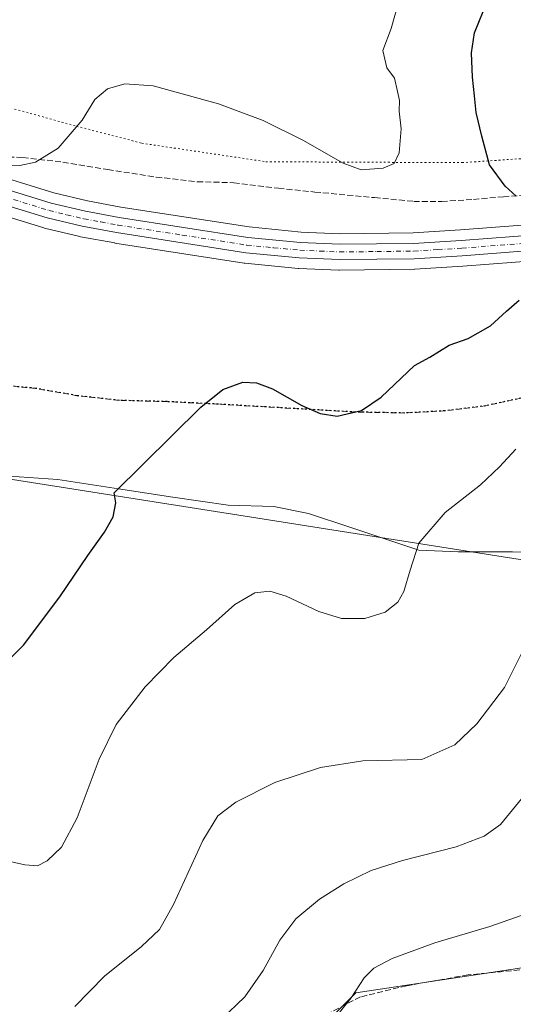
# Model space of a CAD drawing. Units: metres. Extents: x 573435 to 576877, y 4719557 to 4721918.
# Drawn here: x 575748 to 575888, y 4721130 to 4721409 of the extents above; entities that cross this region are included whole.
import ezdxf

# ---------------------------------------------------------------- set-up
doc = ezdxf.new("R2010")
doc.units = ezdxf.units.M
doc.header["$MEASUREMENT"] = 0
for name, pattern in [('DGN Style 3', [2.307223458686699, 1.648016756204785, -0.6592067024819142]), ('DGN Style 4', [2.6384748266838614, 1.318413404963828, -0.6592067024819142, 0.001648016756204785, -0.6592067024819142]), ('DGN Style 5', [1.1536117293433497, 0.4944050268614355, -0.6592067024819142])]:
    doc.linetypes.add(name, pattern=pattern)
for name, color, linetype, lineweight in [('Arbolado forestal CxS', 92, 'Continuous', 0), ('Carretera de calzada única Cxs', 7, 'Continuous', 13), ('Carretera de calzada única eje', 7, 'DGN Style 4', 0), ('Cultivos herbáceos CxS', 92, 'Continuous', 0), ('Curva de nivel maestra', 30, 'Continuous', 30), ('Curva de nivel normal', 30, 'Continuous', 0), ('Entidad de ámbito territorial', 7, 'Continuous', 0), ('Entidad de ámbito territorial CxS', 92, 'Continuous', 0), ('Núcleo urbano CxS', 7, 'Continuous', 0), ('Ruta', 7, 'DGN Style 5', 30), ('Senda', 7, 'DGN Style 3', 0), ('Vía pecuaria eje', 92, 'DGN Style 5', 0)]:
    doc.layers.add(name, color=color, linetype=linetype, lineweight=lineweight)

# ---------------------------------------------------------------- blocks, each defined once
blk = doc.blocks.new('*U22')
at = {"layer": 'Núcleo urbano CxS', "color": 7, "linetype": 'Continuous', "lineweight": 0}
for points in [[(575925.6253000004, 4721343.3279, 576.1322999999975), (575873.3770000003, 4721339.327299999, 572.9801000000007), (575859.7346999999, 4721338.486, 572.5776000000042), (575859.5855, 4721338.4803, 572.5739999999934), (575838.3476999998, 4721338.2303, 572.297200000001), (575838.1980999997, 4721338.233100001, 572.299199999994), (575826.8481000002, 4721338.733100001, 572.4535999999935), (575826.6929000001, 4721338.744000001, 572.4587999999932), (575811.5129000006, 4721340.2039, 572.5255999999936), (575811.3388999999, 4721340.2258, 572.523000000001), (575774.7089000001, 4721345.9257, 571.7930999999953), (575774.6397000002, 4721345.9373, 571.7912999999971), (575764.9003, 4721347.7191, 571.4097999999941), (575764.7414999995, 4721347.752699999, 571.4003999999986), (575754.7615, 4721350.1428, 570.6971000000049), (575754.5789000001, 4721350.192600001, 570.6875), (575734.4689999997, 4721356.3726, 570.3861000000034)], [(575737.6842999998, 4721366.1854, 569.9379999999946), (575757.3902000003, 4721360.1261, 570.1423000000068), (575766.9385000002, 4721357.846700001, 571.1275000000023), (575776.3901000004, 4721356.1185, 571.5614999999962), (575812.7254999997, 4721350.477700001, 572.3680000000022), (575827.4899000004, 4721349.0439, 572.1462000000029), (575838.4583000002, 4721348.570900001, 571.9915000000037), (575859.2805000005, 4721348.799100001, 572.2449000000051), (575872.6823000005, 4721349.632900001, 572.8343000000023), (575924.8849, 4721353.632300001, 576.2676999999967)]]:
    blk.add_polyline3d(points, dxfattribs=at)

msp = doc.modelspace()

# ---------------------------------------------------------------- linework, layer by layer
at = {"layer": 'Arbolado forestal CxS', "color": 92, "linetype": 'Continuous', "lineweight": 0}
for points in [[(575924.8849, 4721353.632300001, 576.2676999999967), (575872.6823000005, 4721349.632900001, 572.8343000000023), (575859.2805000005, 4721348.799100001, 572.2449000000051), (575838.4583000002, 4721348.570900001, 571.9915000000037), (575827.4899000004, 4721349.0439, 572.1462000000029), (575812.7254999997, 4721350.477700001, 572.3680000000022), (575776.3901000004, 4721356.1185, 571.5614999999962), (575766.9385000002, 4721357.846700001, 571.1275000000023), (575757.3902000003, 4721360.1261, 570.1423000000068), (575737.6842999998, 4721366.1854, 569.9379999999946)], [(575737.6842999998, 4721366.1854, 569.9379999999946), (575757.3902000003, 4721360.1261, 570.1423000000068), (575766.9385000002, 4721357.846700001, 571.1275000000023), (575776.3901000004, 4721356.1185, 571.5614999999962), (575812.7254999997, 4721350.477700001, 572.3680000000022), (575827.4899000004, 4721349.0439, 572.1462000000029), (575838.4583000002, 4721348.570900001, 571.9915000000037), (575859.2805000005, 4721348.799100001, 572.2449000000051), (575872.6823000005, 4721349.632900001, 572.8343000000023), (575924.8849, 4721353.632300001, 576.2676999999967)], [(575734.4689999997, 4721356.3726, 570.3861000000034), (575754.5789000001, 4721350.192600001, 570.6875), (575754.7615, 4721350.1428, 570.6971000000049), (575764.7414999995, 4721347.752699999, 571.4003999999986), (575764.9003, 4721347.7191, 571.4097999999941), (575774.6397000002, 4721345.9373, 571.7912999999971), (575774.7089000001, 4721345.9257, 571.7930999999953), (575811.3388999999, 4721340.2258, 572.523000000001), (575811.5129000006, 4721340.2039, 572.5255999999936), (575826.6929000001, 4721338.744000001, 572.4587999999932), (575826.8481000002, 4721338.733100001, 572.4535999999935), (575838.1980999997, 4721338.233100001, 572.299199999994), (575838.3476999998, 4721338.2303, 572.297200000001), (575859.5855, 4721338.4803, 572.5739999999934), (575859.7346999999, 4721338.486, 572.5776000000042), (575873.3770000003, 4721339.327299999, 572.9801000000007), (575925.6253000004, 4721343.3279, 576.1322999999975)], [(575734.4689999997, 4721356.3726, 570.3861000000034), (575754.5789000001, 4721350.192600001, 570.6875), (575754.7615, 4721350.1428, 570.6971000000049), (575764.7414999995, 4721347.752699999, 571.4003999999986), (575764.9003, 4721347.7191, 571.4097999999941), (575774.6397000002, 4721345.9373, 571.7912999999971), (575774.7089000001, 4721345.9257, 571.7930999999953), (575811.3388999999, 4721340.2258, 572.523000000001), (575811.5129000006, 4721340.2039, 572.5255999999936), (575826.6929000001, 4721338.744000001, 572.4587999999932), (575826.8481000002, 4721338.733100001, 572.4535999999935), (575838.1980999997, 4721338.233100001, 572.299199999994), (575838.3476999998, 4721338.2303, 572.297200000001), (575859.5855, 4721338.4803, 572.5739999999934), (575859.7346999999, 4721338.486, 572.5776000000042), (575873.3770000003, 4721339.327299999, 572.9801000000007), (575925.6253000004, 4721343.3279, 576.1322999999975)], [(575717.9644999999, 4721283.3213, 571.9131000000052), (575894.9654999999, 4721255.478900001, 584.1861999999965), (575960.9559000004, 4721247.4943, 591.1587000000001), (576037.5373000001, 4721223.845100001, 585.748900000006), (576049.9253000002, 4721241.863100001, 582.6309000000037), (576052.1785000004, 4721285.782299999, 581.3877000000066), (576051.3065, 4721297.0733, 580.9464000000007), (576048.9846000001, 4721309.6381, 579.988599999997)], [(575894.9654999999, 4721255.478900001, 584.1861999999965), (575717.9644999999, 4721283.3213, 571.9131000000052)], [(576059.9770999998, 4721098.9299, 593.8282999999938), (576058.1590999998, 4721113.501499999, 589.932799999995), (576056.4079, 4721121.275900001, 590.3907000000036), (576057.9315, 4721146.7183, 587.6401000000042), (576057.6363000004, 4721147.3641, 587.5494999999937), (576049.0559, 4721166.1501, 587.0675000000047), (575984.8620999996, 4721154.887900001, 598.829899999997), (575842.9590999996, 4721133.493899999, 594.748900000006), (575825.9035, 4721116.5393, 593.6940999999933), (575797.0714999996, 4721090.685900001, 591.5363999999972), (575706.6870999997, 4721059.169700001, 589.1255999999995), (575582.1249000002, 4721022.633300001, 585.255999999994), (575531.4249, 4721014.8803, 585.7644), (575534.3762999997, 4720998.359099999, 585.9391999999935), (575543.6621000003, 4720969.3421, 587.4299000000028), (575544.0289000003, 4720955.757300001, 586.7562999999936)], [(575825.9035, 4721116.5393, 593.6940999999933), (575842.9590999996, 4721133.493899999, 594.748900000006), (575984.8620999996, 4721154.887900001, 598.829899999997), (576049.0559, 4721166.1501, 587.0675000000047), (576057.6363000004, 4721147.3641, 587.5494999999937), (576057.9315, 4721146.7183, 587.6401000000042), (576056.4079, 4721121.275900001, 590.3907000000036)]]:
    msp.add_polyline3d(points, dxfattribs=at)
at = {"layer": 'Carretera de calzada única Cxs', "color": 7, "linetype": 'Continuous', "lineweight": 13}
for points in [[(575721.3701, 4721368.940099999, 570.6183000000019), (575736.7301000003, 4721363.340100001, 572.5399000000034), (575756.6001000004, 4721357.2301, 574.4775999999983), (575766.3201000001, 4721354.9101, 572.9416999999958), (575775.8901000004, 4721353.1601, 573.4075000000012), (575812.3501000004, 4721347.5001, 572.5794000000024), (575827.2801000001, 4721346.050100001, 573.3782000000066), (575838.4101, 4721345.5701, 574.5096999999951), (575859.3901000004, 4721345.800100001, 572.9082999999955), (575872.8901000004, 4721346.640100001, 573.2281999999977), (575925.1001000004, 4721350.640100001, 576.9501000000018), (575959.9200999998, 4721352.9801, 578.6258999999991), (575972.4600999998, 4721353.5701, 578.5583000000044), (575983.6901000004, 4721353.3201, 579.5117000000029), (575988.6401000004, 4721352.590100001, 578.8340999999928), (575992.3600000005, 4721351.729699999, 578.8515000000043)], [(575736.7301000003, 4721363.340100001, 572.5399000000034), (575756.6001000004, 4721357.2301, 574.4775999999983), (575766.3201000001, 4721354.9101, 572.9416999999958), (575775.8901000004, 4721353.1601, 573.4075000000012), (575812.3501000004, 4721347.5001, 572.5794000000024), (575827.2801000001, 4721346.050100001, 573.3782000000066), (575838.4101, 4721345.5701, 574.5096999999951), (575859.3901000004, 4721345.800100001, 572.9082999999955), (575872.8901000004, 4721346.640100001, 573.2281999999977), (575925.1001000004, 4721350.640100001, 576.9501000000018)], [(575925.4101, 4721346.3201, 576.8739999999962), (575873.1700999998, 4721342.3201, 573.8775000000023), (575859.5500999996, 4721341.4801, 573.559699999998), (575838.3300999999, 4721341.2301, 575.0856000000058), (575826.9801000003, 4721341.7301, 573.8277999999991), (575811.8000999996, 4721343.190099999, 573.2599000000046), (575775.1700999998, 4721348.890100001, 572.4274000000005), (575765.4401000004, 4721350.670100001, 571.8414000000049), (575755.4600999998, 4721353.0601, 571.8310999999958), (575735.3501000004, 4721359.2401, 572.5056999999942)], [(575925.4101, 4721346.3201, 576.8739999999962), (575873.1700999998, 4721342.3201, 573.8775000000023), (575859.5500999996, 4721341.4801, 573.559699999998), (575838.3300999999, 4721341.2301, 575.0856000000058), (575826.9801000003, 4721341.7301, 573.8277999999991), (575811.8000999996, 4721343.190099999, 573.2599000000046), (575775.1700999998, 4721348.890100001, 572.4274000000005), (575765.4401000004, 4721350.670100001, 571.8414000000049), (575755.4600999998, 4721353.0601, 571.8310999999958), (575735.3501000004, 4721359.2401, 572.5056999999942)]]:
    msp.add_polyline3d(points, dxfattribs=at)
at = {"layer": 'Carretera de calzada única eje', "color": 7, "linetype": 'DGN Style 4', "lineweight": 0}
msp.add_polyline3d([(575745.9801000003, 4721358.2301, 570.5338999999949), (575756.0301000001, 4721355.140100001, 572.9866000000038), (575761.0100999996, 4721353.940099999, 572.508799999996), (575765.8901000004, 4721352.790100001, 571.6420999999973), (575770.7500999998, 4721351.9001, 572.2933000000048), (575775.5301000001, 4721351.0101, 572.6774000000005), (575793.7600999996, 4721348.1801, 573.153999999995), (575812.0701000001, 4721345.340100001, 572.9339000000036), (575819.6700999998, 4721344.600099999, 573.0728999999993), (575827.1401000004, 4721343.890100001, 573.164300000004), (575832.8201000001, 4721343.640100001, 574.5543000000034), (575838.3701, 4721343.4001, 573.7085999999981), (575848.9801000003, 4721343.5101, 573.3975999999967), (575859.4801000003, 4721343.640100001, 572.8000999999931), (575866.2801000001, 4721344.0601, 573.2238999999972), (575873.0301000001, 4721344.4801, 573.4572000000044), (575925.2500999998, 4721348.4801, 576.2456999999995), (575960.0500999996, 4721350.8201, 579.0581999999995), (575966.2100999998, 4721351.100099999, 578.7191000000021), (575972.4801000003, 4721351.4001, 579.0703000000067), (575977.8901000004, 4721351.270099999, 578.8261999999959), (575983.5100999996, 4721351.1501, 578.886599999998), (575986.1385000005, 4721350.766899999, 579.0466000000015)], dxfattribs=at)
at = {"layer": 'Cultivos herbáceos CxS', "color": 92, "linetype": 'Continuous', "lineweight": 0}
for points in [[(575717.9644999999, 4721283.3213, 571.9131000000052), (575894.9654999999, 4721255.478900001, 584.1861999999965), (575960.9559000004, 4721247.4943, 591.1587000000001), (576037.5373000001, 4721223.845100001, 585.748900000006), (576049.9253000002, 4721241.863100001, 582.6309000000037), (576052.1785000004, 4721285.782299999, 581.3877000000066), (576051.3065, 4721297.0733, 580.9464000000007), (576048.9846000001, 4721309.6381, 579.988599999997), (576059.1046000002, 4721300.458100001, 579.6106), (576059.1917000003, 4721300.381999999, 579.6092999999964), (576059.2767000003, 4721300.313300001, 579.6076999999932), (576072.6168000001, 4721289.9233, 579.3885000000009), (576072.8640000002, 4721289.7501, 579.3852000000043), (576081.6639, 4721284.220100001, 579.3983000000007), (576081.7600999996, 4721284.1622, 579.398199999996), (576081.8642999995, 4721284.104699999, 579.3984000000055), (576100.1842999998, 4721274.4747, 579.6263999999937), (576100.2682999996, 4721274.4321, 579.6279000000068), (576121.5982999997, 4721264.062100001, 580.7489999999962)], [(575717.9644999999, 4721283.3213, 571.9131000000052), (575894.9654999999, 4721255.478900001, 584.1861999999965), (575960.9559000004, 4721247.4943, 591.1587000000001), (576037.5373000001, 4721223.845100001, 585.748900000006), (576049.9253000002, 4721241.863100001, 582.6309000000037), (576052.1785000004, 4721285.782299999, 581.3877000000066), (576051.3065, 4721297.0733, 580.9464000000007), (576048.9846000001, 4721309.6381, 579.988599999997)], [(576059.9770999998, 4721098.9299, 593.8282999999938), (576058.1590999998, 4721113.501499999, 589.932799999995), (576056.4079, 4721121.275900001, 590.3907000000036), (576057.9315, 4721146.7183, 587.6401000000042), (576057.6363000004, 4721147.3641, 587.5494999999937), (576049.0559, 4721166.1501, 587.0675000000047), (575984.8620999996, 4721154.887900001, 598.829899999997), (575842.9590999996, 4721133.493899999, 594.748900000006), (575825.9035, 4721116.5393, 593.6940999999933), (575797.0714999996, 4721090.685900001, 591.5363999999972), (575706.6870999997, 4721059.169700001, 589.1255999999995), (575582.1249000002, 4721022.633300001, 585.255999999994), (575531.4249, 4721014.8803, 585.7644), (575534.3762999997, 4720998.359099999, 585.9391999999935), (575543.6621000003, 4720969.3421, 587.4299000000028), (575544.0289000003, 4720955.757300001, 586.7562999999936)], [(576056.4079, 4721121.275900001, 590.3907000000036), (576057.9315, 4721146.7183, 587.6401000000042), (576057.6363000004, 4721147.3641, 587.5494999999937), (576049.0559, 4721166.1501, 587.0675000000047), (575984.8620999996, 4721154.887900001, 598.829899999997), (575842.9590999996, 4721133.493899999, 594.748900000006), (575825.9035, 4721116.5393, 593.6940999999933)]]:
    msp.add_polyline3d(points, dxfattribs=at)
at = {"layer": 'Curva de nivel maestra', "color": 30, "linetype": 'Continuous', "lineweight": 30, "elevation": 575, "flags": 128}
for points in [[(575888.4400000004, 4721359.2401), (575885.3300000001, 4721361.9901), (575880.9000000004, 4721368.030099999), (575878.6799999997, 4721376.190099999), (575877.0800000001, 4721382.880100001), (575876.6799999997, 4721387.640100001), (575876.04, 4721392.9001), (575875.7599999999, 4721399.800100001), (575876.6699999999, 4721405.420100001), (575879.1100000005, 4721411.470100001)], [(575741.3799999999, 4721224.780099999), (575748.7800000003, 4721232.050100001), (575759.0800000001, 4721245.710100001), (575766.9800000004, 4721257.380100001), (575771.7100000001, 4721264.050100001), (575774.1900000004, 4721268.380100001), (575774.9900000002, 4721272.380100001), (575774.4500000002, 4721275.1501), (575799.0899999999, 4721299.390100001), (575805.29, 4721304.4001), (575810.9199999999, 4721306.540100001), (575814.79, 4721306.280099999), (575819.3600000005, 4721304.610099999), (575827.6500000004, 4721299.920100001), (575832.8600000005, 4721297.630100001), (575837.7000000002, 4721296.9101), (575844.5899999999, 4721298.530099999), (575850.2100000001, 4721302.280099999), (575859.6500000004, 4721311.2601), (575864.0199999996, 4721313.5801), (575869.4699999997, 4721316.960100001), (575874.8200000003, 4721318.9101), (575881.1399999997, 4721322.470100001), (575885.6900000004, 4721326.640100001), (575889.2800000003, 4721329.7601)]]:
    msp.add_lwpolyline(points, dxfattribs=at)
at = {"layer": 'Curva de nivel normal', "color": 30, "linetype": 'Continuous', "lineweight": 0, "flags": 128}
for points, elevation in [([(575742.3700000001, 4721368.050100001), (575747.7000000002, 4721367.860099999), (575752.1900000004, 4721368.850099999), (575758.6500000004, 4721372.8201), (575765.4000000004, 4721380.710100001), (575769, 4721386.550100001), (575772.5999999996, 4721389.590100001), (575777.5499999998, 4721390.9901), (575785.5599999996, 4721390.4301), (575804.0999999996, 4721385.380100001), (575816.7599999999, 4721380.620100001), (575828.0199999996, 4721375.0601), (575839.4000000004, 4721368.520099999), (575844.4800000004, 4721366.640100001), (575850.7400000002, 4721367.170100001), (575853.8399999999, 4721368.4801), (575855.2400000002, 4721371.460100001), (575855.8300000001, 4721378.2401), (575855.2400000002, 4721383.2601), (575855.4199999999, 4721386.270099999), (575854.8099999996, 4721388.8301), (575853.9800000004, 4721392.600099999), (575851.7999999998, 4721395.550100001), (575850.6200000001, 4721400.470100001), (575853.0599999996, 4721406.700099999), (575855.0899999999, 4721414.040100001)], 570), ([(575740.2699999996, 4721171.790100001), (575749.1200000001, 4721169.770099999), (575752.7300000004, 4721169.5001), (575755.5300000003, 4721170.9101), (575759.5599999996, 4721174.840100001), (575764, 4721183.090100001), (575770.2199999997, 4721199.720100001), (575775.0300000003, 4721209.520099999), (575783.2599999999, 4721220.2601), (575791.3700000001, 4721228.520099999), (575800.6299999999, 4721236.380100001), (575808.7300000004, 4721243.520099999), (575814.3700000001, 4721246.800100001), (575818.5700000003, 4721247.340100001), (575823.2100000001, 4721245.940099999), (575832.5099999999, 4721241.540100001), (575838.9800000004, 4721239.540100001), (575845.5099999999, 4721239.540100001), (575851.29, 4721241.380100001), (575854.8799999999, 4721244.1801), (575856.5700000003, 4721247.190099999), (575858.3700000001, 4721253.300100001), (575860.8300000001, 4721260.870100001), (575868.3600000005, 4721269.630100001), (575878.3600000005, 4721277.450099999), (575883.7699999996, 4721282.540100001), (575888.3300000001, 4721287.5801)], 580), ([(575890, 4721229.700099999), (575885.1600000003, 4721220.0701), (575877.2599999999, 4721209.700099999), (575871.0700000003, 4721203.8201), (575861.6900000004, 4721199.600099999), (575845.0199999996, 4721199.2401), (575833.0199999996, 4721197.390100001), (575820.0199999996, 4721193.100099999), (575809.0199999996, 4721187.530099999), (575803.9199999999, 4721183.6801), (575799.6200000001, 4721176.6601), (575791.2599999999, 4721158.520099999), (575787.3600000005, 4721151.4901), (575782.2599999999, 4721146.640100001), (575771.7599999999, 4721138.2301), (575763.3600000005, 4721129.700099999)], 585), ([(575804.8499999996, 4721126.020099999), (575811.5199999996, 4721132.4001), (575816.7000000002, 4721139.8301), (575821.4699999997, 4721148.460100001), (575826.0199999996, 4721154.530099999), (575832.7199999997, 4721160.0601), (575839.5599999996, 4721164.4101), (575847.3200000003, 4721168.1801), (575856.1900000004, 4721171.050100001), (575871.4000000004, 4721174.9101), (575879.3600000005, 4721177.9001), (575884.0199999996, 4721181.2401), (575889.9199999999, 4721188.5001)], 590), ([(575899.0199999996, 4721158.6501), (575880.9600000001, 4721152.3101), (575865.4199999999, 4721147.710100001), (575853.3200000003, 4721143.2401), (575848.1299999999, 4721140.5701), (575845.4000000004, 4721137.7601), (575841.7199999997, 4721132.130100001), (575836.4500000002, 4721125.5701)], 595)]:
    msp.add_lwpolyline(points, dxfattribs=dict(at, elevation=elevation))
at = {"layer": 'Entidad de ámbito territorial', "color": 7, "linetype": 'Continuous', "lineweight": 0, "flags": 128}
msp.add_lwpolyline([(575898.1080000018, 4721258.145000001), (575887.4250000012, 4721258.428), (575872.0410000014, 4721258.412000002), (575860.8480000013, 4721258.946000001), (575841.5870000019, 4721265.375000001), (575829.5970000002, 4721269.331000002), (575819.788000001, 4721271.273), (575806.8160000005, 4721271.662000002), (575791.1560000008, 4721273.931), (575775.7490000001, 4721276.330999998), (575758.5590000014, 4721278.968000002), (575742.0199999999, 4721280.085999998)], dxfattribs=at)
msp.add_lwpolyline([(575898.1080000018, 4721258.145000001), (575887.4250000012, 4721258.428), (575872.0410000014, 4721258.412000002), (575860.8480000013, 4721258.946000001), (575841.5870000019, 4721265.375000001), (575829.5970000002, 4721269.331000002), (575819.788000001, 4721271.273), (575806.8160000005, 4721271.662000002), (575791.1560000008, 4721273.931), (575775.7490000001, 4721276.330999998), (575758.5590000014, 4721278.968000002), (575742.0199999999, 4721280.085999998)], dxfattribs=at)
at = {"layer": 'Entidad de ámbito territorial CxS', "color": 92, "linetype": 'Continuous', "lineweight": 0, "flags": 128}
for points in [[(575742.0199999993, 4721280.085999998), (575758.5590000009, 4721278.968000002), (575775.7489999994, 4721276.330999999), (575791.1560000002, 4721273.931), (575806.8159999999, 4721271.662000001), (575819.7880000004, 4721271.272999999), (575829.5969999996, 4721269.331000002), (575841.5870000013, 4721265.375), (575860.8480000007, 4721258.946000001), (575872.0410000008, 4721258.412000001), (575887.4250000007, 4721258.427999999), (575898.107999999, 4721258.145)], [(575898.107999999, 4721258.145), (575887.4250000007, 4721258.427999999), (575872.0410000008, 4721258.412000001), (575860.8480000007, 4721258.946000001), (575841.5870000013, 4721265.375), (575829.5969999996, 4721269.331000002), (575819.7880000004, 4721271.272999999), (575806.8159999999, 4721271.662000001), (575791.1560000002, 4721273.931), (575775.7489999994, 4721276.330999999), (575758.5590000009, 4721278.968000002), (575742.0199999993, 4721280.085999998)]]:
    msp.add_lwpolyline(points, dxfattribs=at)
at = {"layer": 'Núcleo urbano CxS', "color": 7, "linetype": 'Continuous', "lineweight": 0}
for points in [[(575737.6842999998, 4721366.1854, 569.9379999999946), (575757.3902000003, 4721360.1261, 570.1423000000068), (575766.9385000002, 4721357.846700001, 571.1275000000023), (575776.3901000004, 4721356.1185, 571.5614999999962), (575812.7254999997, 4721350.477700001, 572.3680000000022), (575827.4899000004, 4721349.0439, 572.1462000000029), (575838.4583000002, 4721348.570900001, 571.9915000000037), (575859.2805000005, 4721348.799100001, 572.2449000000051), (575872.6823000005, 4721349.632900001, 572.8343000000023), (575924.8849, 4721353.632300001, 576.2676999999967)], [(575734.4689999997, 4721356.3726, 570.3861000000034), (575754.5789000001, 4721350.192600001, 570.6875), (575754.7615, 4721350.1428, 570.6971000000049), (575764.7414999995, 4721347.752699999, 571.4003999999986), (575764.9003, 4721347.7191, 571.4097999999941), (575774.6397000002, 4721345.9373, 571.7912999999971), (575774.7089000001, 4721345.9257, 571.7930999999953), (575811.3388999999, 4721340.2258, 572.523000000001), (575811.5129000006, 4721340.2039, 572.5255999999936), (575826.6929000001, 4721338.744000001, 572.4587999999932), (575826.8481000002, 4721338.733100001, 572.4535999999935), (575838.1980999997, 4721338.233100001, 572.299199999994), (575838.3476999998, 4721338.2303, 572.297200000001), (575859.5855, 4721338.4803, 572.5739999999934), (575859.7346999999, 4721338.486, 572.5776000000042), (575873.3770000003, 4721339.327299999, 572.9801000000007), (575925.6253000004, 4721343.3279, 576.1322999999975)]]:
    msp.add_polyline3d(points, dxfattribs=at)
at = {"layer": 'Ruta', "color": 7, "linetype": 'DGN Style 5', "lineweight": 30}
msp.add_polyline3d([(575889.7500999998, 4721301.9901, 583.4250000000029), (575879.8800999997, 4721299.8201, 582.6848999999929), (575868.2401000002, 4721298.380100001, 582.1796999999933), (575856.8501000004, 4721297.780099999, 582.2976999999955), (575842.9700999996, 4721298.040100001, 582.091499999995), (575804.0301000001, 4721300.280099999, 579.9738999999972), (575789.5201000003, 4721301.0001, 578.6851000000024), (575775.9600999998, 4721301.350099999, 578.7069999999949), (575763.9301000005, 4721302.690099999, 577.6432000000059), (575752.1501000002, 4721304.7601, 579.1108999999997), (575740.1001000004, 4721305.880100001, 576.823900000003)], dxfattribs=at)
at = {"layer": 'Senda', "color": 7, "linetype": 'DGN Style 3', "lineweight": 0}
for points in [[(575739.8453000002, 4721370.428900001, 576.1763000000064), (575748.5767000001, 4721370.1643, 576.3895000000048), (575759.9537000004, 4721368.841499999, 578.8638999999966), (575772.6536999998, 4721366.7247, 572.7651999999945), (575786.4121000003, 4721364.608100001, 575.1561999999976), (575798.0537, 4721363.2851, 573.694399999993), (575808.3724999996, 4721363.020500001, 573.8628000000026), (575821.0724999999, 4721361.4331, 576.7850000000036), (575831.3913000004, 4721360.374700001, 574.9824999999983), (575848.3246999999, 4721358.7873, 576.6834999999992), (575859.4373000005, 4721357.728900001, 577.744399999996), (575867.3746999997, 4721357.728900001, 578.233699999997), (575876.3706999999, 4721358.258099999, 579.3304000000062), (575884.8372999998, 4721359.051899999, 578.1852999999974), (575897.0081000002, 4721359.8455, 579.8885000000009)], [(575985.1885000002, 4721348.716700001, 579.1208999999944), (575981.1401000004, 4721339.9801, 582.488200000007), (575981.1201, 4721335.3101, 583.0100999999995), (575983.4801000003, 4721333.5001, 583.414499999999), (575977.1401000004, 4721328.9801, 584.2461000000039), (575968.8501000004, 4721324.5001, 587.5295000000042), (575960.3000999996, 4721323.2301, 586.325800000006), (575944.7600999996, 4721326.540100001, 584.7066000000051), (575936.5601000004, 4721325.890100001, 584.9455000000017), (575928.1101000002, 4721322.4801, 586.1775000000052), (575908.4101, 4721312.420100001, 584.6828999999998), (575889.7500999998, 4721301.9901, 583.4250000000029), (575879.8800999997, 4721299.8201, 582.6848999999929), (575868.2401000002, 4721298.380100001, 582.1796999999933), (575856.8501000004, 4721297.780099999, 582.2976999999955), (575842.9700999996, 4721298.040100001, 582.091499999995), (575804.0301000001, 4721300.280099999, 579.9738999999972), (575789.5201000003, 4721301.0001, 578.6851000000024), (575775.9600999998, 4721301.350099999, 578.7069999999949), (575763.9301000005, 4721302.690099999, 577.6432000000059), (575752.1501000002, 4721304.7601, 579.1108999999997), (575740.1001000004, 4721305.880100001, 576.823900000003)], [(575910.1300999997, 4721141.970100001, 602.0963000000047), (575874.8400999998, 4721138.620100001, 598.9527999999991), (575857.3901000004, 4721135.5601, 598.7973000000056), (575844.2901, 4721132.380100001, 598.2885999999999), (575833.6101000002, 4721126.860099999, 598.1812000000064)]]:
    msp.add_polyline3d(points, dxfattribs=at)
at = {"layer": 'Vía pecuaria eje', "color": 92, "linetype": 'DGN Style 5', "lineweight": 0}
msp.add_polyline3d([(575746.2605999997, 4721383.881100001, 576.6588000000047), (575763.8128000004, 4721379.006999999, 576.425700000007), (575782.3136, 4721374.203199999, 577.0991000000067), (575817.5044, 4721368.942299999, 578.8660999999993), (575873.1321, 4721368.695499999, 578.6059999999999), (575963.1207999997, 4721374.722300001, 586.9005000000034), (575987.7072000002, 4721375.003500001, 586.2976999999955), (576016.0527999997, 4721368.320400001, 584.6405999999988), (576026.3234999999, 4721364.822799999, 579.3800999999949), (576065.6720000004, 4721384.570499999, 578.4615999999951), (576094.0045999996, 4721404.932399999, 580.2793999999994), (576106.5584000006, 4721381.2281, 583.4967000000033)], dxfattribs=at)

# ---------------------------------------------------------------- block references
at = {"layer": 'Núcleo urbano CxS', "color": 7, "linetype": 'Continuous', "lineweight": 0}
msp.add_blockref('*U22', (0, 0), dxfattribs=at)

doc.saveas('drawing.dxf')
